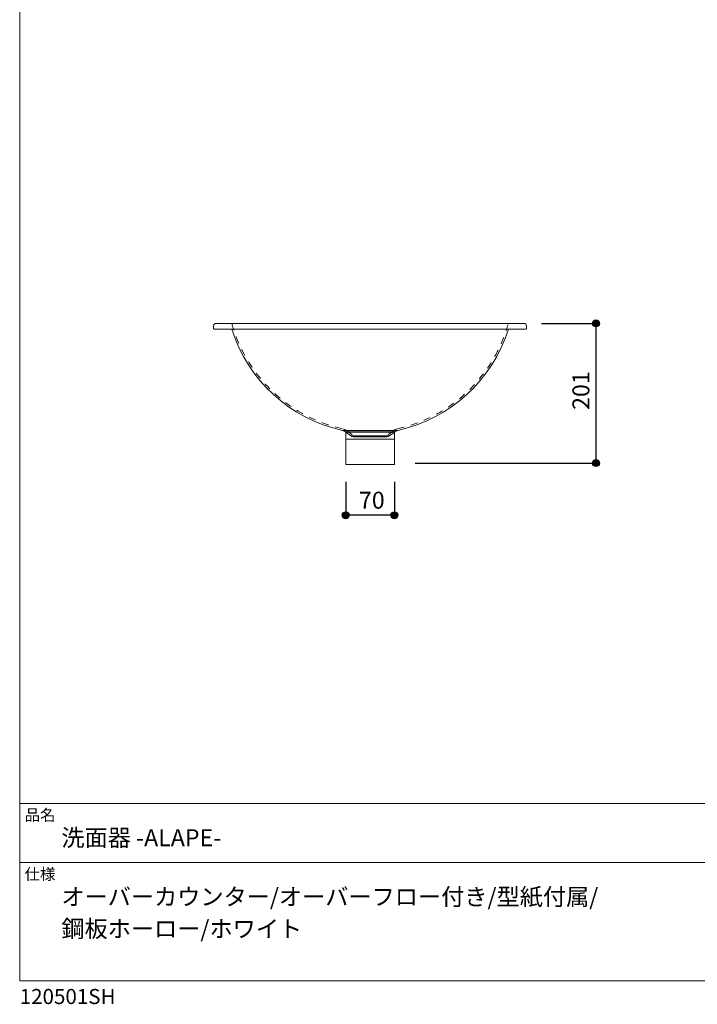
# Model space of a CAD drawing. Units: millimetres. Extents: x -975 to 975, y -1428 to 1406.
# Drawn here: x -975 to 0, y -1428 to -11 of the extents above; entities that cross this region are included whole.
import ezdxf

# ---------------------------------------------------------------- set-up
doc = ezdxf.new("R2010")
doc.units = ezdxf.units.MM
doc.header["$LTSCALE"] = 50.8
doc.header["$PDMODE"] = 1
doc.header["$PDSIZE"] = -2
doc.linetypes.add('STYLE_12', pattern=[0.393701, 0.19685, -0.19685])
for name, color, linetype in [('FAN70-0301', 7, 'Continuous'), ('notes', 7, 'Continuous'), ('template', 7, 'Continuous')]:
    doc.layers.add(name, color=color, linetype=linetype)
doc.styles.add('ＭＳ ゴシック', font='txt', dxfattribs={"bigfont": 'ＭＳ ゴシック'})
doc.dimstyles.new('tfrom線あり', dxfattribs={"dimtxt": 24.432617, "dimasz": 9.99939, "dimexe": 0, "dimexo": 25, "dimgap": 0.5, "dimtad": 1, "dimdec": 1, "dimzin": 11, "dimdsep": 46, "dimtxsty": 'ＭＳ ゴシック', "dimblk": 'DOT', "dimcen": 0, "dimazin": 0, "dimtfac": 1, "dimtdec": 1, "dimtix": 1, "dimtofl": 0, "dimtmove": 0, "dimatfit": 0, "dimldrblk": 'DOT', "dimfxl": 1, "dimfrac": 2, "dimtolj": 1, "dimtzin": 11, "dimarcsym": 0})

# ---------------------------------------------------------------- blocks, each defined once
blk = doc.blocks.new('*D2')
at = {"linetype": 'Continuous', "lineweight": -2}
h = blk.add_hatch(color=0, dxfattribs=at)
edge = h.paths.add_edge_path()
edge.add_arc((-145.8, -448.1), 5, 0, 360, ccw=False)
h = blk.add_hatch(color=0, dxfattribs=at)
edge = h.paths.add_edge_path()
edge.add_arc((-145.8, -649.1), 5, 0, 360, ccw=False)
at = {"color": 0, "linetype": 'Continuous', "lineweight": -2}
for p, q in [((-224.3, -448.1), (-145.8, -448.1)), ((-145.8, -448.1), (-145.8, -649.1)), ((-406, -649.1), (-145.8, -649.1))]:
    blk.add_line(p, q, dxfattribs=at)
for centre in [(-145.8, -448.1), (-145.8, -649.1)]:
    blk.add_circle(centre, 5, dxfattribs=at)
at = {"layer": 'Defpoints', "color": 0, "lineweight": 0}
for p in [(-249.3, -448.1), (-145.8, -448.1), (-431, -649.1)]:
    blk.add_point(p, dxfattribs=at)
at = {"color": 0, "insert": (-179.7, -572.5), "char_height": 24.43, "attachment_point": 1, "rotation": 90, "line_spacing_factor": 0.782827, "style": 'ＭＳ ゴシック'}
blk.add_mtext('201', dxfattribs=at)
blk = doc.blocks.new('_DOT')
at = {"color": 0, "linetype": 'ByBlock', "lineweight": -2}
blk.add_line((-0.5, 0), (-1, 0), dxfattribs=at)
at = {"color": 0, "linetype": 'ByBlock', "lineweight": -2, "const_width": 0.5}
blk.add_lwpolyline([(-0.25, 0, 1), (0.25, 0, 1)], format="xyb", close=True, dxfattribs=at)
blk = doc.blocks.new('*D13')
at = {"linetype": 'Continuous', "lineweight": -2}
h = blk.add_hatch(color=0, dxfattribs=at)
edge = h.paths.add_edge_path()
edge.add_arc((-505.9, -724.2), 5, 0, 360, ccw=False)
h = blk.add_hatch(color=0, dxfattribs=at)
edge = h.paths.add_edge_path()
edge.add_arc((-435.9, -724.2), 5, 0, 360, ccw=False)
at = {"color": 0, "linetype": 'Continuous', "lineweight": -2}
for p, q in [((-505.9, -676.1), (-505.9, -724.2)), ((-435.9, -676.1), (-435.9, -724.2)), ((-435.9, -724.2), (-505.9, -724.2))]:
    blk.add_line(p, q, dxfattribs=at)
for centre in [(-505.9, -724.2), (-435.9, -724.2)]:
    blk.add_circle(centre, 5, dxfattribs=at)
at = {"layer": 'Defpoints', "color": 0, "lineweight": 0}
for p in [(-505.9, -651.1), (-435.9, -651.1), (-435.9, -724.2)]:
    blk.add_point(p, dxfattribs=at)
at = {"color": 0, "insert": (-486.8, -690.3), "char_height": 24.43, "attachment_point": 1, "line_spacing_factor": 0.782827, "style": 'ＭＳ ゴシック'}
blk.add_mtext('70', dxfattribs=at)

msp = doc.modelspace()

# ---------------------------------------------------------------- linework, layer by layer
at = {"layer": 'FAN70-0301', "color": 7, "linetype": 'Continuous', "lineweight": 15}
for p, q in [((-695.905, -451.577), (-695.971, -455.375)), ((-692.405, -448.138), (-249.284, -448.138)), ((-245.718, -455.375), (-245.785, -451.577)), ((-246.468, -456.138), (-695.221, -456.138)), ((-430.995, -602.139), (-510.695, -602.138)), ((-505.881, -604.355), (-498.707, -609.82)), ((-435.808, -604.355), (-505.881, -604.355)), ((-442.982, -609.82), (-435.808, -604.355)), ((-442.982, -609.82), (-498.707, -609.82)), ((-446.845, -611.228), (-494.845, -611.228))]:
    msp.add_line(p, q, dxfattribs=at)
at = {"layer": 'FAN70-0301', "color": 7, "linetype": 'STYLE_12', "lineweight": 15}
for p, q in [((-504.45, -602.305), (-493.434, -611.228)), ((-437.239, -602.305), (-448.255, -611.228))]:
    msp.add_line(p, q, dxfattribs=at)
at = {"layer": 'FAN70-0301', "color": 7, "linetype": 'Continuous', "lineweight": 5}
msp.add_line((-505, -614.711), (-435, -614.711), dxfattribs=at)
at = {"layer": 'FAN70-0301', "color": 7, "linetype": 'Continuous', "lineweight": 15}
msp.add_lwpolyline([(-505.891, -604.138), (-435.891, -604.138), (-435.891, -651.138), (-505.891, -651.138)], close=True, dxfattribs=at)
for centre, radius, start, end in [((-692.405, -451.638), 3.5, 90, 179), ((-249.284, -451.638), 3.5, 1, 90), ((-695.221, -455.388), 0.75, 179, 270), ((-464.489, -391.89), 215.266, 197.365232, 257.605346), ((-477.2, -391.89), 215.266, 282.394654, 342.634768), ((-246.468, -455.388), 0.75, 270, 1), ((-514.463, -616.657), 15, 55.100772, 75.438438), ((-514.463, -616.657), 17.5, 55.100772, 75.447719), ((-427.226, -616.657), 17.5, 104.552281, 124.899228), ((-427.226, -616.657), 15, 104.552281, 124.899228), ((-494.845, -605.228), 6, 229.93001, 270), ((-446.845, -605.228), 6, 270, 310.06999)]:
    msp.add_arc(centre, radius, start, end, dxfattribs=at)
at = {"layer": 'FAN70-0301', "color": 7, "linetype": 'STYLE_12', "lineweight": 15}
for centre, start, end in [((-464.489, -391.89), 195.316896, 257.605346), ((-477.2, -391.89), 282.394654, 344.683104)]:
    msp.add_arc(centre, 212.8, start, end, dxfattribs=at)
at = {"layer": 'template', "color": 7, "linetype": 'Continuous', "lineweight": 5}
for p, q in [((975, -1139.003), (-975, -1139.003)), ((975, -1224.003), (-975, -1224.003))]:
    msp.add_line(p, q, dxfattribs=at)
at = {"layer": 'template', "color": 7, "linetype": 'Continuous', "lineweight": 5, "flags": 128}
msp.add_lwpolyline([(975, 1405.997), (-975, 1405.997), (-975, -1394.003), (975, -1394.003), (975, 1405.997)], dxfattribs=at)

# ---------------------------------------------------------------- texts
at = {"layer": 'template', "color": 7, "attachment_point": 1, "style": 'ＭＳ ゴシック'}
for s, insert, char_height, line_spacing_factor in [('品名', (-968, -1147.418), 16.2884, 0.782827), ('洗面器 -ALAPE-', (-915, -1176), 24.43262, 0.782827), ('仕様', (-968, -1232.418), 16.2884, 0.782827), ('オーバーカウンター/オーバーフロー付き/型紙付属/\\P鋼板ホーロー/ホワイト', (-915, -1261), 24.43262, 1.13075), ('120501SH', (-975, -1405.857), 21.7179, 0.782827)]:
    msp.add_mtext(s, dxfattribs=dict(at, insert=insert, char_height=char_height, line_spacing_factor=line_spacing_factor))

# ---------------------------------------------------------------- dimensions: what is measured, and where the dimension line sits
at = {"layer": 'notes', "color": 7, "linetype": 'Continuous', "lineweight": 5}
dim = msp.add_linear_dim(base=(-145.785, -448.138), p1=(-430.995, -649.138), p2=(-249.284, -448.138), angle=90, dimstyle='tfrom線あり', override={"dimgap": 5, "dimdec": 2, "dimpost": '<>', "dimtxsty": 'ＭＳ ゴシック', "dimtmove": 2}, dxfattribs=at)
dim.commit()
dim.dimension.update_dxf_attribs({"geometry": '*D2', "text_midpoint": (-145.785, -548.638)})
dim = msp.add_linear_dim(base=(-435.891, -724.191), p1=(-505.891, -651.138), p2=(-435.891, -651.138), dimstyle='tfrom線あり', override={"dimgap": 5, "dimpost": '<>', "dimtxsty": 'ＭＳ ゴシック', "dimtmove": 2}, dxfattribs=at)
dim.commit()
dim.dimension.update_dxf_attribs({"geometry": '*D13', "text_midpoint": (-470.891, -724.191)})

doc.saveas('drawing.dxf')
